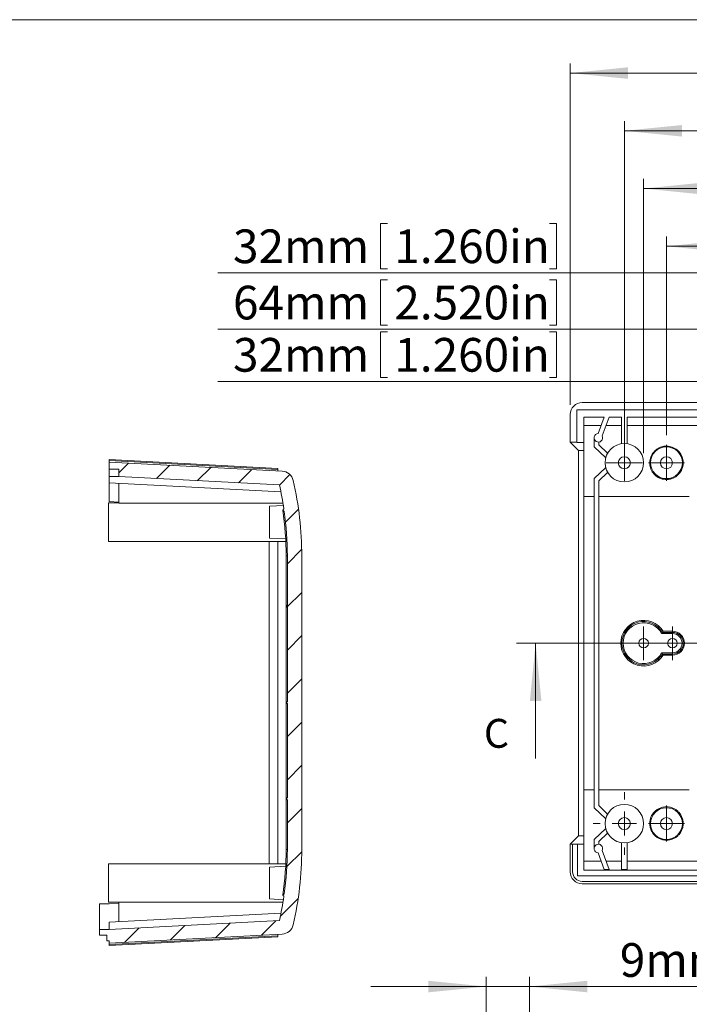
# Model space of a CAD drawing. Units: millimetres. Extents: x 5 to 1206, y 3 to 541.
# Drawn here: x 183 to 253, y 174 to 276 of the extents above; entities that cross this region are included whole.
import ezdxf

# ---------------------------------------------------------------- set-up
doc = ezdxf.new("R2010")
doc.units = ezdxf.units.MM
doc.styles.add('SLDTEXTSTYLE0', font='TXT', dxfattribs={"width": 0.75})
doc.dimstyles.new('SLDDIMSTYLE0', dxfattribs={"dimtxt": 3.5, "dimasz": 6, "dimexe": 0, "dimexo": 0.0625, "dimgap": 0.875, "dimtad": 2, "dimlfac": 2, "dimrnd": 1e-09, "dimzin": 12, "dimdsep": 46, "dimtxsty": 'SLDTEXTSTYLE0', "dimsah": 1, "dimcen": 0.09, "dimadec": 0, "dimazin": 0, "dimtfac": 1, "dimtofl": 0, "dimtmove": 0, "dimatfit": 3, "dimfxl": 1, "dimtolj": 1, "dimtzin": 12, "dimarcsym": 0})
doc.dimstyles.new('SLDDIMSTYLE1', dxfattribs={"dimtxt": 3.5, "dimasz": 6, "dimexe": 0, "dimexo": 0.0625, "dimgap": 0.875, "dimtad": 2, "dimlfac": 2, "dimrnd": 1e-09, "dimzin": 12, "dimdsep": 46, "dimtxsty": 'SLDTEXTSTYLE0', "dimsah": 1, "dimcen": 0.09, "dimadec": 0, "dimazin": 0, "dimtfac": 1, "dimtofl": 0, "dimtmove": 0, "dimatfit": 3, "dimfxl": 1, "dimtolj": 1, "dimtzin": 12, "dimarcsym": 0})
doc.dimstyles.new('SLDDIMSTYLE2', dxfattribs={"dimtxt": 3.5, "dimasz": 6, "dimexe": 0, "dimexo": 0.0625, "dimgap": 0.875, "dimtad": 2, "dimlfac": 2, "dimrnd": 1e-09, "dimzin": 4, "dimdsep": 46, "dimtxsty": 'SLDTEXTSTYLE0', "dimsah": 1, "dimcen": 0.09, "dimadec": 0, "dimazin": 0, "dimtfac": 1, "dimtofl": 0, "dimtmove": 0, "dimatfit": 3, "dimfxl": 1, "dimtolj": 1, "dimtzin": 12, "dimarcsym": 0})

# ---------------------------------------------------------------- blocks, each defined once
blk = doc.blocks.new('*D48')
at = {"color": 7, "linetype": 'Continuous', "lineweight": 0}
for p, q in [((220.65, 255.29), (220.65, 250.57)), ((220.65, 255.29), (221.36, 255.29)), ((238.91, 255.29), (238.2, 255.29)), ((238.91, 255.29), (238.91, 250.57)), ((255.84, 236.17), (255.84, 251.16)), ((271.84, 236.17), (271.84, 251.16)), ((255.84, 250.16), (203.73, 250.16)), ((220.65, 250.57), (221.36, 250.57)), ((238.91, 250.57), (238.2, 250.57)), ((255.84, 250.16), (271.84, 250.16))]:
    blk.add_line(p, q, dxfattribs=at)
for points in [[(255.84, 250.16), (261.84, 249.56), (261.84, 250.76)], [(271.84, 250.16), (265.84, 250.76), (265.84, 249.56)]]:
    blk.add_solid(points, dxfattribs=at)
at = {"color": 7, "linetype": 'Continuous', "lineweight": 0, "char_height": 3.5, "attachment_point": 1, "style": 'SLDTEXTSTYLE0'}
for s, insert in [('1.260in', (222.07, 254.67)), ('32mm', (205.31, 254.67))]:
    blk.add_mtext(s, dxfattribs=dict(at, insert=insert))
blk = doc.blocks.new('*D49')
at = {"color": 7, "linetype": 'Continuous', "lineweight": 0}
for p, q in [((220.65, 244.02), (220.65, 239.3)), ((220.65, 244.02), (221.36, 244.02)), ((238.91, 244.02), (238.2, 244.02)), ((238.91, 244.02), (238.91, 239.3)), ((303.84, 236.17), (303.84, 239.88)), ((319.84, 236.17), (319.84, 239.88)), ((303.84, 238.88), (203.73, 238.88)), ((220.65, 239.3), (221.36, 239.3)), ((238.91, 239.3), (238.2, 239.3)), ((303.84, 238.88), (319.84, 238.88))]:
    blk.add_line(p, q, dxfattribs=at)
for points in [[(303.84, 238.88), (309.84, 238.28), (309.84, 239.48)], [(319.84, 238.88), (313.84, 239.48), (313.84, 238.28)]]:
    blk.add_solid(points, dxfattribs=at)
at = {"color": 7, "linetype": 'Continuous', "lineweight": 0, "char_height": 3.5, "attachment_point": 1, "style": 'SLDTEXTSTYLE0'}
for s, insert in [('1.260in', (222.07, 243.39)), ('32mm', (205.31, 243.39))]:
    blk.add_mtext(s, dxfattribs=dict(at, insert=insert))
blk = doc.blocks.new('*D50')
at = {"color": 7, "linetype": 'Continuous', "lineweight": 0}
for p, q in [((220.65, 249.45), (220.65, 244.73)), ((220.65, 249.45), (221.36, 249.45)), ((238.91, 249.45), (238.2, 249.45)), ((238.91, 249.45), (238.91, 244.73)), ((220.65, 244.73), (221.36, 244.73)), ((238.91, 244.73), (238.2, 244.73)), ((271.84, 236.17), (271.84, 245.31)), ((303.84, 236.17), (303.84, 245.31)), ((271.84, 244.31), (203.73, 244.31)), ((271.84, 244.31), (303.84, 244.31))]:
    blk.add_line(p, q, dxfattribs=at)
for points in [[(271.84, 244.31), (277.84, 243.71), (277.84, 244.91)], [(303.84, 244.31), (297.84, 244.91), (297.84, 243.71)]]:
    blk.add_solid(points, dxfattribs=at)
at = {"color": 7, "linetype": 'Continuous', "lineweight": 0, "char_height": 3.5, "attachment_point": 1, "style": 'SLDTEXTSTYLE0'}
for s, insert in [('64mm', (205.31, 248.82)), ('2.520in', (222.07, 248.82))]:
    blk.add_mtext(s, dxfattribs=dict(at, insert=insert))
blk = doc.blocks.new('*D51')
at = {"color": 7, "linetype": 'Continuous', "lineweight": 0}
for p, q in [((282.64, 276.06), (282.64, 271.34)), ((282.64, 276.06), (283.35, 276.06)), ((300.89, 276.06), (300.18, 276.06)), ((300.89, 276.06), (300.89, 271.34)), ((240.34, 236.43), (240.34, 271.92)), ((282.64, 271.34), (283.35, 271.34)), ((300.89, 271.34), (300.18, 271.34)), ((335.34, 236.43), (335.34, 271.92)), ((240.34, 270.92), (335.34, 270.92))]:
    blk.add_line(p, q, dxfattribs=at)
for points in [[(240.34, 270.92), (246.34, 270.32), (246.34, 271.52)], [(335.34, 270.92), (329.34, 271.52), (329.34, 270.32)]]:
    blk.add_solid(points, dxfattribs=at)
at = {"color": 7, "linetype": 'Continuous', "lineweight": 0, "char_height": 3.5, "attachment_point": 1, "style": 'SLDTEXTSTYLE0'}
for s, insert in [('190mm', (264.71, 275.44)), ('7.480in', (284.06, 275.44))]:
    blk.add_mtext(s, dxfattribs=dict(at, insert=insert))
blk = doc.blocks.new('*D52')
at = {"color": 7, "linetype": 'Continuous', "lineweight": 0}
for p, q in [((283.18, 270.06), (283.18, 265.34)), ((283.18, 270.06), (283.89, 270.06)), ((301.43, 270.06), (300.72, 270.06)), ((301.43, 270.06), (301.43, 265.34)), ((245.97, 231.42), (245.97, 265.92)), ((283.18, 265.34), (283.89, 265.34)), ((301.43, 265.34), (300.72, 265.34)), ((329.72, 234.67), (329.72, 265.92)), ((245.97, 264.92), (329.72, 264.92))]:
    blk.add_line(p, q, dxfattribs=at)
for points in [[(245.97, 264.92), (251.97, 264.32), (251.97, 265.52)], [(329.72, 264.92), (323.72, 265.52), (323.72, 264.32)]]:
    blk.add_solid(points, dxfattribs=at)
at = {"color": 7, "linetype": 'Continuous', "lineweight": 0, "char_height": 3.5, "attachment_point": 1, "style": 'SLDTEXTSTYLE0'}
for s, insert in [('167.50mm', (258.78, 269.44)), ('6.594in', (284.59, 269.44))]:
    blk.add_mtext(s, dxfattribs=dict(at, insert=insert))
blk = doc.blocks.new('*D53')
at = {"color": 7, "linetype": 'Continuous', "lineweight": 0}
for p, q in [((283.18, 264.06), (283.18, 259.34)), ((283.18, 264.06), (283.89, 264.06)), ((301.43, 264.06), (300.72, 264.06)), ((301.43, 264.06), (301.43, 259.34)), ((247.97, 231.42), (247.97, 259.92)), ((327.72, 231.42), (327.72, 259.92)), ((247.97, 258.92), (327.72, 258.92)), ((283.18, 259.34), (283.89, 259.34)), ((301.43, 259.34), (300.72, 259.34))]:
    blk.add_line(p, q, dxfattribs=at)
for points in [[(247.97, 258.92), (253.97, 258.32), (253.97, 259.52)], [(327.72, 258.92), (321.72, 259.52), (321.72, 258.32)]]:
    blk.add_solid(points, dxfattribs=at)
at = {"color": 7, "linetype": 'Continuous', "lineweight": 0, "char_height": 3.5, "attachment_point": 1, "style": 'SLDTEXTSTYLE0'}
for s, insert in [('159.50mm', (258.78, 263.44)), ('6.280in', (284.59, 263.44))]:
    blk.add_mtext(s, dxfattribs=dict(at, insert=insert))
blk = doc.blocks.new('*D54')
at = {"color": 7, "linetype": 'Continuous', "lineweight": 0}
for p, q in [((282.64, 258.06), (282.64, 253.34)), ((282.64, 258.06), (283.35, 258.06)), ((300.89, 258.06), (300.18, 258.06)), ((300.89, 258.06), (300.89, 253.34)), ((250.34, 233.3), (250.34, 253.92)), ((325.34, 233.3), (325.34, 253.92)), ((250.34, 252.92), (325.34, 252.92)), ((282.64, 253.34), (283.35, 253.34)), ((300.89, 253.34), (300.18, 253.34))]:
    blk.add_line(p, q, dxfattribs=at)
for points in [[(250.34, 252.92), (256.34, 252.32), (256.34, 253.52)], [(325.34, 252.92), (319.34, 253.52), (319.34, 252.32)]]:
    blk.add_solid(points, dxfattribs=at)
at = {"color": 7, "linetype": 'Continuous', "lineweight": 0, "char_height": 3.5, "attachment_point": 1, "style": 'SLDTEXTSTYLE0'}
for s, insert in [('150mm', (264.71, 257.44)), ('5.906in', (284.06, 257.44))]:
    blk.add_mtext(s, dxfattribs=dict(at, insert=insert))
blk = doc.blocks.new('SW_CENTERMARKSYMBOL_26')
at = {"color": 0, "linetype": 'Continuous', "lineweight": 0}
for p, q in [((0, 1.25), (0, 1.75)), ((0, 0), (0, 1.25)), ((-1.25, 0), (-1.75, 0)), ((0, 0), (-1.25, 0)), ((0, 0), (1.25, 0)), ((0, 0), (0, -1.25)), ((1.25, 0), (1.75, 0)), ((0, -1.25), (0, -1.75))]:
    blk.add_line(p, q, dxfattribs=at)
blk = doc.blocks.new('SW_CENTERMARKSYMBOL_27')
at = {"color": 0, "linetype": 'Continuous', "lineweight": 0}
for p, q in [((0, 1.25), (0, 1.75)), ((0, 0), (0, 1.25)), ((0, 0), (-1.25, 0)), ((0, 0), (1.25, 0)), ((0, 0), (0, -1.25)), ((1.25, 0), (1.75, 0)), ((-1.25, 0), (-1.75, 0)), ((0, -1.25), (0, -1.75))]:
    blk.add_line(p, q, dxfattribs=at)
blk = doc.blocks.new('SW_CENTERMARKSYMBOL_29')
at = {"color": 0, "linetype": 'Continuous', "lineweight": 0}
for p, q in [((0, 1.25), (0, 1.875)), ((0, 0), (0, 1.25)), ((0, 0), (-1.25, 0)), ((0, 0), (1.25, 0)), ((0, 0), (0, -1.25)), ((1.25, 0), (1.875, 0)), ((-1.25, 0), (-1.875, 0)), ((0, -1.25), (0, -1.875))]:
    blk.add_line(p, q, dxfattribs=at)
blk = doc.blocks.new('SW_CENTERMARKSYMBOL_30')
at = {"color": 0, "linetype": 'Continuous', "lineweight": 0}
for p, q in [((0, 1.25), (0, 1.875)), ((0, 0), (0, 1.25)), ((0, 0), (-1.25, 0)), ((0, 0), (1.25, 0)), ((0, 0), (0, -1.25)), ((1.25, 0), (1.875, 0)), ((-1.25, 0), (-1.875, 0)), ((0, -1.25), (0, -1.875))]:
    blk.add_line(p, q, dxfattribs=at)
blk = doc.blocks.new('SW_CENTERMARKSYMBOL_32')
at = {"color": 0, "linetype": 'Continuous', "lineweight": 0}
for p, q in [((0, 1.25), (0, 1.875)), ((0, 0), (0, 1.25)), ((-1.25, 0), (-1.875, 0)), ((0, 0), (-1.25, 0)), ((0, 0), (1.25, 0)), ((0, 0), (0, -1.25)), ((1.25, 0), (1.875, 0)), ((0, -1.25), (0, -1.875))]:
    blk.add_line(p, q, dxfattribs=at)
blk = doc.blocks.new('SW_CENTERMARKSYMBOL_33')
at = {"color": 0, "linetype": 'Continuous', "lineweight": 0}
for p, q in [((0, 2.5), (0, 3.25)), ((0, 0), (0, 1.25)), ((0, 0), (-1.25, 0)), ((0, 0), (1.25, 0)), ((0, 0), (0, -1.25)), ((2.5, 0), (3.25, 0)), ((-2.5, 0), (-3.25, 0)), ((0, -2.5), (0, -3.25))]:
    blk.add_line(p, q, dxfattribs=at)
blk = doc.blocks.new('*D72')
at = {"color": 7, "linetype": 'Continuous', "lineweight": 0}
for p, q in [((258.25, 181.12), (258.25, 176.4)), ((258.25, 181.12), (258.96, 181.12)), ((276.5, 181.12), (275.79, 181.12)), ((276.5, 181.12), (276.5, 176.4)), ((231.62, 158.03), (231.62, 176.99)), ((236.12, 158.03), (236.12, 176.99)), ((258.25, 176.4), (258.96, 176.4)), ((276.5, 176.4), (275.79, 176.4)), ((231.62, 175.99), (219.62, 175.99)), ((231.62, 175.99), (236.12, 175.99)), ((236.12, 175.99), (279.51, 175.99))]:
    blk.add_line(p, q, dxfattribs=at)
for points in [[(231.62, 175.99), (225.62, 176.59), (225.62, 175.39)], [(236.12, 175.99), (242.12, 175.39), (242.12, 176.59)]]:
    blk.add_solid(points, dxfattribs=at)
at = {"color": 7, "linetype": 'Continuous', "lineweight": 0, "char_height": 3.5, "attachment_point": 1, "style": 'SLDTEXTSTYLE0'}
for s, insert in [('9mm', (245.5, 180.5)), ('0.354in', (259.67, 180.5))]:
    blk.add_mtext(s, dxfattribs=dict(at, insert=insert))

msp = doc.modelspace()

# ---------------------------------------------------------------- hatches: boundary and pattern name
at = {"linetype": 'Continuous', "lineweight": 0}
h = msp.add_hatch(dxfattribs=at)
h.set_pattern_fill('ANSI31', style=0)
edge = h.paths.add_edge_path(flags=0)
edge.add_line((210.9557, 205.6204), (210.8307, 205.4954))
edge.add_line((210.8307, 205.4954), (210.9557, 205.3704))
edge.add_line((210.9557, 205.3704), (210.9557, 195.6205))
edge.add_line((210.9557, 195.6205), (210.8307, 195.4955))
edge.add_line((210.8307, 195.4955), (210.9557, 195.3705))
edge.add_line((210.9557, 195.3705), (210.9557, 190.2455))
edge.add_arc((177.4561, 190.2476), 33.4996, 352.060694, 359.996415, ccw=False)
edge.add_line((210.6346, 185.6205), (210.4906, 185.4955))
edge.add_line((210.4906, 185.4955), (210.5988, 185.3705))
edge.add_arc((177.4561, 190.2476), 33.4996, 347.236571, 351.62874, ccw=False)
edge.add_line((210.1279, 182.8466), (192.4557, 181.9205))
edge.add_line((192.4557, 181.9205), (191.4557, 181.9205))
edge.add_line((191.4557, 181.9205), (191.4557, 181.3205))
edge.add_line((191.4557, 181.3205), (192.2057, 181.3205))
edge.add_line((192.2057, 181.3205), (192.2057, 180.7455))
edge.add_line((192.2057, 180.7455), (192.4557, 180.7455))
edge.add_line((192.4557, 180.7455), (192.4557, 180.4955))
edge.add_line((192.4557, 180.4955), (210.4129, 181.4366))
edge.add_arc((210.3474, 182.6848), 1.25, 273, 347.051112)
edge.add_arc((177.4557, 190.2476), 35, 347.051112, 359.996494)
edge.add_line((212.4557, 190.2455), (212.4557, 220.7455))
edge.add_arc((177.4557, 220.7433), 35, 0.003506, 12.948888)
edge.add_arc((210.3474, 228.3061), 1.25, 12.948888, 87)
edge.add_line((210.4129, 229.5544), (192.4557, 230.4955))
edge.add_line((192.4557, 230.4955), (192.4557, 229.7455))
edge.add_line((192.4557, 229.7455), (193.4557, 229.7455))
edge.add_line((193.4557, 229.7455), (193.4557, 228.9955))
edge.add_line((193.4557, 228.9955), (210.1331, 228.1214))
edge.add_arc((177.4557, 220.7433), 33.5, 8.371233, 12.723262, ccw=False)
edge.add_line((210.5988, 225.6205), (210.4906, 225.4955))
edge.add_line((210.4906, 225.4955), (210.6346, 225.3705))
edge.add_arc((177.4557, 220.7433), 33.5, 0.003506, 7.939293, ccw=False)
edge.add_line((210.9557, 220.7454), (210.9557, 215.6205))
edge.add_line((210.9557, 215.6205), (210.8307, 215.4955))
edge.add_line((210.8307, 215.4955), (210.9557, 215.3705))
edge.add_line((210.9557, 215.3705), (210.9557, 205.6204))

# ---------------------------------------------------------------- linework, layer by layer
at = {"color": 7, "linetype": 'Continuous', "lineweight": 0}
for p, q in [((426.0829, 276.4678), (4.8134, 276.4678)), ((234.7567, 211.6743), (342.8066, 211.6743)), ((236.7567, 199.6743), (236.7567, 211.6743))]:
    msp.add_line(p, q, dxfattribs=at)
at = {"color": 7, "linetype": 'Continuous', "lineweight": 15}
for p, q in [((264.5944, 236.6744), (241.5927, 236.6744)), ((240.3443, 235.4261), (240.3443, 232.5744)), ((241.0193, 235.9244), (334.5943, 235.9244)), ((241.0193, 232.5744), (241.0193, 235.9244)), ((241.7694, 235.1744), (243.8586, 235.1744)), ((241.7694, 232.522), (241.7694, 235.1744)), ((243.8586, 235.1744), (243.2395, 233.4734)), ((243.6772, 233.2143), (244.3908, 235.1744)), ((244.3908, 235.1744), (245.6694, 235.1744)), ((245.6694, 235.1744), (245.6694, 232.4017)), ((246.2693, 235.1744), (254.5443, 235.1744)), ((246.2693, 232.4017), (246.2693, 235.1744)), ((243.5406, 234.3003), (241.7694, 234.3003)), ((244.0725, 234.3003), (245.6694, 234.3003)), ((246.2693, 234.3003), (254.5443, 234.3003)), ((240.3443, 232.5744), (241.0193, 232.5744)), ((240.3443, 232.5744), (241.2155, 231.7031)), ((241.0193, 232.522), (241.0193, 232.5744)), ((241.0193, 232.522), (241.7694, 232.522)), ((241.7694, 231.7031), (241.7694, 232.522)), ((242.8194, 232.0744), (242.8194, 233.0244)), ((243.3193, 232.5772), (243.3193, 232.2894)), ((244.2356, 231.4213), (243.3193, 232.2894)), ((241.7694, 231.7031), (241.2155, 231.7031)), ((241.2155, 231.7031), (241.2155, 191.6456)), ((241.7694, 191.6456), (241.7694, 231.7031)), ((244.0329, 230.9244), (242.8194, 232.0744)), ((192.4557, 230.7455), (209.9557, 229.8283)), ((192.4557, 230.7455), (192.4557, 230.6453)), ((192.4557, 230.6453), (209.9557, 229.7282)), ((192.4557, 230.4955), (192.4557, 230.6453)), ((192.4557, 229.7455), (192.4557, 230.4955)), ((192.4557, 230.4955), (210.4129, 229.5544)), ((192.4557, 229.7455), (193.4557, 229.7455)), ((192.4557, 228.9955), (192.4557, 229.7455)), ((193.4557, 228.9955), (193.4557, 229.7455)), ((209.9557, 229.8283), (209.9557, 229.7282)), ((209.9557, 229.7282), (209.9557, 229.5783)), ((242.8194, 228.7744), (244.0329, 229.9244)), ((243.3193, 228.5594), (244.2356, 229.4275)), ((192.4557, 228.3204), (192.4557, 228.9955)), ((192.4557, 228.9955), (193.4557, 228.9955)), ((210.2905, 227.3858), (192.4557, 228.3204)), ((192.4557, 226.3955), (192.4557, 228.3204)), ((210.1331, 228.1214), (193.4557, 228.9955)), ((193.4557, 226.2228), (193.4557, 228.2681)), ((242.8194, 194.5744), (242.8194, 228.7744)), ((243.3193, 228.5594), (243.3193, 194.7894)), ((193.4557, 226.2455), (192.3807, 226.2455)), ((192.3807, 222.2455), (192.3807, 226.2455)), ((193.4557, 226.3431), (192.4557, 226.3955)), ((193.4557, 226.2228), (210.5045, 226.2228)), ((242.8194, 226.9243), (241.7694, 226.9243)), ((243.3193, 226.9243), (252.7195, 226.9243)), ((210.5448, 225.9739), (209.1057, 225.8985)), ((209.1057, 225.8985), (209.1057, 222.5924)), ((210.4906, 225.4955), (210.5988, 225.6205)), ((210.6346, 225.3705), (210.4906, 225.4955)), ((192.3807, 222.2455), (210.7969, 222.2455)), ((209.0807, 188.7455), (209.0807, 222.2455)), ((209.1057, 222.5924), (210.7842, 222.5045)), ((209.9557, 222.2455), (209.9557, 188.7455)), ((210.8307, 220.7453), (210.9557, 220.7453)), ((210.8307, 220.7453), (210.8307, 215.4955)), ((210.9557, 215.6205), (210.9557, 220.7453)), ((212.4557, 220.7455), (212.4557, 190.2455)), ((210.8307, 215.4955), (210.9557, 215.6205)), ((210.9557, 215.3704), (210.8307, 215.4955)), ((210.8307, 215.4955), (210.8307, 205.4954)), ((210.9557, 205.6204), (210.9557, 215.3704)), ((249.9889, 212.9243), (249.9178, 212.7993)), ((249.9889, 212.9243), (250.9692, 212.9243)), ((250.9692, 212.9243), (250.9692, 212.7993)), ((249.8444, 212.6743), (249.9178, 212.7993)), ((250.9692, 212.6743), (249.8444, 212.6743)), ((249.9178, 212.7993), (250.9692, 212.7993)), ((250.9692, 212.6743), (250.9692, 212.7993)), ((249.8444, 210.6744), (249.9178, 210.5493)), ((249.8444, 210.6744), (250.9692, 210.6744)), ((250.9692, 210.5493), (249.9178, 210.5493)), ((249.9889, 210.4243), (249.9178, 210.5493)), ((250.9692, 210.4243), (249.9889, 210.4243)), ((250.9692, 210.5493), (250.9692, 210.6744)), ((250.9692, 210.5493), (250.9692, 210.4243)), ((210.8307, 205.4954), (210.9557, 205.6204)), ((210.9557, 205.3704), (210.8307, 205.4954)), ((210.8307, 195.4955), (210.8307, 205.4954)), ((210.9557, 195.6204), (210.9557, 205.3704)), ((210.8307, 195.4955), (210.9557, 195.6204)), ((210.9557, 195.3705), (210.8307, 195.4955)), ((210.8307, 190.2455), (210.8307, 195.4955)), ((242.8194, 196.4244), (241.7694, 196.4244)), ((252.7195, 196.4244), (243.3193, 196.4244)), ((210.9557, 190.2455), (210.9557, 195.3705)), ((244.0329, 193.4244), (242.8194, 194.5744)), ((243.3193, 194.7894), (244.2356, 193.9212)), ((242.8194, 191.2744), (244.0329, 192.4244)), ((241.2155, 191.6456), (240.3443, 190.7744)), ((241.7694, 191.6456), (241.2155, 191.6456)), ((241.7694, 190.7744), (241.7694, 191.6456)), ((244.2356, 191.9276), (243.3193, 191.0594)), ((240.5944, 190.7744), (240.3443, 190.7744)), ((240.3443, 190.7744), (240.3443, 187.9227)), ((240.5944, 187.9244), (240.5944, 190.7744)), ((240.5944, 190.7744), (241.0944, 190.7744)), ((241.0944, 190.7744), (241.7694, 190.7744)), ((241.0944, 190.7744), (241.0944, 187.4994)), ((241.7694, 188.0994), (241.7694, 190.7744)), ((242.8194, 190.3244), (242.8194, 191.2744)), ((243.3193, 191.0594), (243.3193, 190.7716)), ((245.6694, 188.1518), (245.6694, 190.947)), ((246.2693, 190.947), (246.2693, 188.1518)), ((210.9557, 190.2455), (210.8307, 190.2455)), ((243.8667, 188.1518), (243.2395, 189.8754)), ((243.6772, 190.1345), (244.3989, 188.1518)), ((210.7969, 188.7455), (192.3807, 188.7455)), ((192.3807, 184.7455), (192.3807, 188.7455)), ((210.7842, 188.4865), (209.1057, 188.3985)), ((209.1057, 188.3985), (209.1057, 185.0924)), ((243.5489, 189.0255), (241.7694, 189.0255)), ((245.6694, 189.0255), (244.0808, 189.0255)), ((254.5443, 189.0255), (246.2693, 189.0255)), ((241.0944, 187.4994), (334.5194, 187.4994)), ((333.9193, 188.0994), (241.7694, 188.0994)), ((243.8667, 188.1518), (244.3989, 188.1518)), ((245.6694, 188.1518), (246.2693, 188.1518)), ((264.5944, 186.6744), (241.5927, 186.6744)), ((334.0943, 186.9244), (241.5944, 186.9244)), ((210.4906, 185.4955), (210.6346, 185.6205)), ((210.5988, 185.3705), (210.4906, 185.4955)), ((191.4557, 184.5955), (192.4557, 184.5955)), ((191.4557, 181.9205), (191.4557, 184.5955)), ((192.3807, 184.7455), (193.4557, 184.7455)), ((192.4557, 184.5955), (193.4557, 184.6479)), ((193.4557, 184.7681), (210.5045, 184.7681)), ((193.4557, 184.7681), (193.4557, 182.7229)), ((209.1057, 185.0924), (210.5448, 185.017)), ((192.4557, 182.6704), (210.2905, 183.6052)), ((192.4557, 181.9205), (210.1279, 182.8466)), ((192.4557, 181.9205), (192.4557, 182.6704)), ((191.4557, 181.3205), (191.4557, 181.9205)), ((191.4557, 181.9205), (192.4557, 181.9205)), ((192.2057, 181.3205), (191.4557, 181.3205)), ((192.2057, 180.7454), (192.2057, 181.3205)), ((210.4129, 181.4366), (192.4557, 180.4955)), ((209.9557, 181.2628), (192.4557, 180.3456)), ((209.9557, 181.1626), (192.4557, 180.2455)), ((209.9557, 181.4126), (209.9557, 181.2628)), ((209.9557, 181.1626), (209.9557, 181.2628)), ((192.4557, 180.7454), (192.2057, 180.7454)), ((192.4557, 180.4955), (192.4557, 180.7454)), ((192.4557, 180.3456), (192.4557, 180.4955)), ((192.4557, 180.3456), (192.4557, 180.2455))]:
    msp.add_line(p, q, dxfattribs=at)
for centre, radius in [((245.9693, 230.4244), 2), ((250.3443, 230.4244), 1.653), ((245.9693, 230.4244), 0.625), ((250.3443, 230.4244), 0.625), ((247.9693, 211.6743), 0.5), ((250.9693, 211.6743), 0.5), ((245.9693, 192.9244), 2), ((250.3443, 192.9244), 1.653), ((245.9693, 192.9244), 0.625), ((250.3443, 192.9244), 0.625)]:
    msp.add_circle(centre, radius, dxfattribs=at)
for centre, radius, start, end in [((243.2693, 233.0244), 0.45, 93.800082, 24.962899), ((210.3474, 228.3061), 1.25, 12.948888, 87), ((177.4557, 220.7433), 35, 0.003506, 12.948888), ((177.4557, 220.7433), 33.5, 8.371233, 12.723262), ((177.4557, 220.7433), 33.375, 0.003506, 8.185953), ((177.4557, 220.7433), 33.5, 0.003506, 7.939293), ((247.9693, 211.6743), 2.375, 31.756864, 328.243136), ((247.9693, 211.6743), 2.25, 30, 330), ((247.9693, 211.6743), 2.125, 28.072487, 331.927513), ((250.9693, 211.6743), 1.25, 270, 90), ((250.9693, 211.6743), 1.125, 270, 90), ((250.9693, 211.6743), 1, 270, 90), ((243.2693, 190.3244), 0.45, 335.037101, 266.199918), ((177.4561, 190.2476), 33.3746, 351.81402, 359.996409), ((177.4561, 190.2476), 33.4996, 352.060694, 359.996415), ((177.4557, 190.2476), 35, 347.051112, 359.996494), ((241.5943, 187.9244), 1, 180, 270), ((177.4561, 190.2476), 33.4996, 347.236571, 351.62874), ((210.3474, 182.6848), 1.25, 273, 347.051112)]:
    msp.add_arc(centre, radius, start, end, dxfattribs=at)
for centre, major_axis, start_param, end_param in [((241.5961, 235.4227), (-0.8863, 0.8863), 5.49915667, 7.06721394), ((241.5961, 187.9261), (0.8863, 0.8863), 2.35756402, 3.92562129)]:
    msp.add_ellipse(centre, major_axis=major_axis, ratio=0.99726469, start_param=start_param, end_param=end_param, dxfattribs=at)
for points, knots in [([(250.6745, 232.1213), (250.8622, 232.0656), (251.2376, 231.9543), (251.6908, 231.5647), (251.9973, 231.0587), (252.1175, 230.4737), (252.0362, 229.8816), (251.7625, 229.3507), (251.3293, 228.9418), (250.831, 228.7197), (250.2953, 228.6521), (249.7572, 228.7433), (249.2366, 229.0314), (248.841, 229.475), (248.6146, 230.0237), (248.5822, 230.6164), (248.7482, 231.1878), (249.0956, 231.6731), (249.5606, 231.9991), (249.9983, 232.1319), (250.3651, 232.1636), (250.5646, 232.1363), (250.6745, 232.1213)], [0, 0, 0, 0, 0.05336937, 0.10674813, 0.16051889, 0.21462876, 0.26870892, 0.32251856, 0.3761105, 0.42959897, 0.46961637, 0.52316605, 0.57670055, 0.63021125, 0.68371571, 0.73733172, 0.79119667, 0.84531169, 0.89938943, 0.94478515, 0.96959645, 1, 1, 1, 1]), ([(250.3443, 191.1959), (250.2291, 191.1959), (250.114, 191.2074), (249.8897, 191.2524), (249.7812, 191.2855), (249.5713, 191.3727), (249.4692, 191.4274), (249.2807, 191.5536), (249.1932, 191.6254), (249.0321, 191.7866), (248.9595, 191.8752), (248.8341, 192.0629), (248.7803, 192.1631), (248.6928, 192.374), (248.66, 192.4821), (248.6156, 192.7035), (248.6041, 192.8181), (248.6038, 193.0451), (248.6147, 193.1575), (248.6585, 193.3803), (248.6919, 193.491), (248.7783, 193.7005), (248.8314, 193.8007), (248.9584, 193.9914), (249.031, 194.08), (249.1912, 194.2406), (249.2799, 194.3138), (249.4702, 194.4412), (249.5704, 194.4948), (249.7804, 194.5821), (249.8914, 194.616), (250.1153, 194.6606), (250.2288, 194.672), (250.4592, 194.672), (250.5725, 194.6607), (250.7953, 194.6165), (250.906, 194.5829), (251.1171, 194.4954), (251.2172, 194.4419), (251.4066, 194.3154), (251.4962, 194.2418), (251.6568, 194.0811), (251.7288, 193.9934), (251.8559, 193.803), (251.9098, 193.7018), (251.9963, 193.4925), (252.0296, 193.383), (252.0739, 193.1589), (252.0848, 193.0463), (252.0847, 192.8201), (252.0734, 192.7053), (252.029, 192.4832), (251.9963, 192.3753), (251.9095, 192.1655), (251.8553, 192.0641), (251.73, 191.8763), (251.6585, 191.7887), (251.4968, 191.6266), (251.409, 191.5544), (251.2211, 191.4283), (251.1199, 191.3738), (250.8029, 191.2418), (250.5747, 191.1959), (250.3443, 191.1959)], [0, 0, 0, 0, 0.03125, 0.03125, 0.0625, 0.0625, 0.09375, 0.09375, 0.125, 0.125, 0.15625, 0.15625, 0.1875, 0.1875, 0.21875, 0.21875, 0.25, 0.25, 0.28125, 0.28125, 0.3125, 0.3125, 0.34375, 0.34375, 0.375, 0.375, 0.40625, 0.40625, 0.4375, 0.4375, 0.46875, 0.46875, 0.5, 0.5, 0.53125, 0.53125, 0.5625, 0.5625, 0.59375, 0.59375, 0.625, 0.625, 0.65625, 0.65625, 0.6875, 0.6875, 0.71875, 0.71875, 0.75, 0.75, 0.78125, 0.78125, 0.8125, 0.8125, 0.84375, 0.84375, 0.875, 0.875, 0.90625, 0.90625, 0.9375, 0.9375, 1, 1, 1, 1])]:
    msp.add_open_spline(points, degree=3, knots=knots, dxfattribs=at)
at = {"color": 7, "linetype": 'Continuous', "lineweight": 0}
msp.add_solid([(236.7567, 211.6743), (236.1567, 205.6743), (237.3567, 205.6743)], dxfattribs=at)

# ---------------------------------------------------------------- block references
for name, p in [('SW_CENTERMARKSYMBOL_32', (245.9693, 230.4244)), ('SW_CENTERMARKSYMBOL_29', (250.3443, 230.4244)), ('SW_CENTERMARKSYMBOL_27', (247.9693, 211.6743)), ('SW_CENTERMARKSYMBOL_26', (250.9693, 211.6743)), ('SW_CENTERMARKSYMBOL_33', (245.9693, 192.9244)), ('SW_CENTERMARKSYMBOL_30', (250.3443, 192.9244))]:
    msp.add_blockref(name, p, dxfattribs=at)

# ---------------------------------------------------------------- texts
at = {"color": 7, "linetype": 'Continuous', "insert": (231.3784, 203.803), "char_height": 3, "attachment_point": 1, "style": 'SLDTEXTSTYLE0'}
msp.add_mtext('C', dxfattribs=at)

# ---------------------------------------------------------------- dimensions: what is measured, and where the dimension line sits
at = {"color": 7, "linetype": 'Continuous', "lineweight": 0}
for base, p1, p2, dimstyle, picture, middle in [((335.3443, 270.9244), (240.3443, 235.4261), (335.3443, 235.4261), 'SLDDIMSTYLE1', '*D51', (283.5107, 270.9244)), ((329.7193, 264.9244), (245.9693, 230.4244), (329.7193, 233.6744), 'SLDDIMSTYLE2', '*D52', (280.8156, 264.9244)), ((327.7193, 258.9244), (247.9693, 230.4244), (327.7193, 230.4244), 'SLDDIMSTYLE2', '*D53', (280.8156, 258.9244)), ((325.3443, 252.9244), (250.3443, 232.2994), (325.3443, 232.2994), 'SLDDIMSTYLE1', '*D54', (283.5107, 252.9244)), ((319.8443, 238.8819), (303.8443, 235.1744), (319.8443, 235.1744), 'SLDDIMSTYLE1', '*D49', (222.8191, 238.8819)), ((236.1178, 175.9867), (231.6178, 157.0291), (236.1178, 157.0291), 'SLDDIMSTYLE0', '*D72', (261.7099, 175.9867))]:
    dim = msp.add_linear_dim(base=base, p1=p1, p2=p2, angle=0, dimstyle=dimstyle, dxfattribs=at)
    dim.commit()
    dim.dimension.update_dxf_attribs({"geometry": picture, "text_midpoint": middle, "dimtype": 160})
for base, p1, p2, picture, middle in [((271.8443, 250.1552), (255.8443, 235.1744), (271.8443, 235.1744), '*D48', (222.8191, 250.1552)), ((303.8443, 244.31), (271.8443, 235.1744), (303.8443, 235.1744), '*D50', (222.8191, 244.31))]:
    dim = msp.add_linear_dim(base=base, p1=p1, p2=p2, dimstyle='SLDDIMSTYLE1', dxfattribs=at)
    dim.commit()
    dim.dimension.update_dxf_attribs({"geometry": picture, "text_midpoint": middle, "dimtype": 160})

doc.saveas('drawing.dxf')
